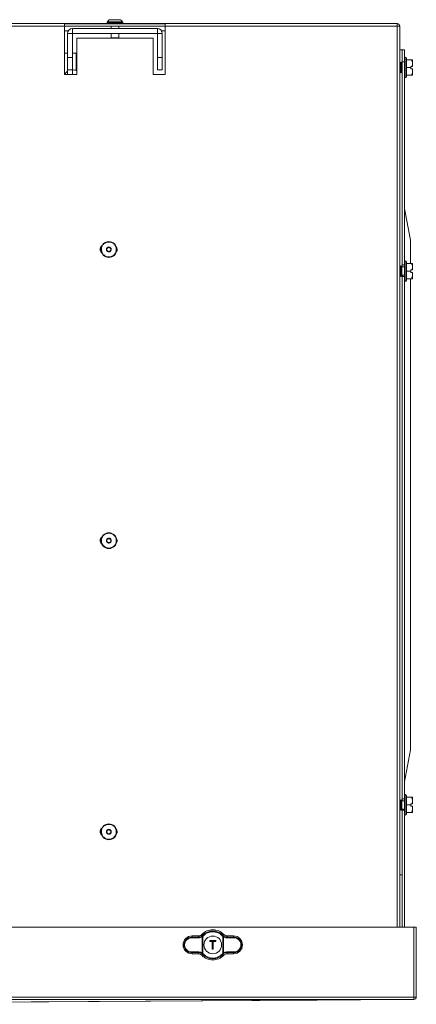
# Model space of a CAD drawing. Extents: x 86 to 2653, y 18689 to 20818.
# Drawn here: x 1517 to 1680, y 19540 to 19946 of the extents above; entities that cross this region are included whole.
import ezdxf

# ---------------------------------------------------------------- set-up
doc = ezdxf.new("R2010")
doc.units = 0
doc.header["$MEASUREMENT"] = 0
doc.layers.get('0').update_dxf_attribs({"linetype": 'CONTINUOUS'})

msp = doc.modelspace()

# ---------------------------------------------------------------- linework, layer by layer
at = {"color": 7, "linetype": 'Continuous', "lineweight": 15}
for p, q in [((1008.394399, 19944.150797), (1672.194399, 19944.150797)), ((1535.134399, 19944.128725), (1535.134399, 19943.140797)), ((1576.634399, 19944.128725), (1535.134399, 19944.128725)), ((1552.839027, 19944.955425), (1552.634399, 19944.750797)), ((1552.634399, 19944.750797), (1552.634399, 19944.350797)), ((1558.406713, 19944.750797), (1552.634399, 19944.750797)), ((1552.634399, 19944.350797), (1552.834399, 19944.150797)), ((1552.634399, 19944.350797), (1559.134399, 19944.350797)), ((1559.134399, 19944.750797), (1558.406713, 19944.750797)), ((1559.134399, 19944.750797), (1558.929771, 19944.955425)), ((1558.934399, 19944.150797), (1559.134399, 19944.350797)), ((1559.134399, 19944.350797), (1559.134399, 19944.750797)), ((1576.634399, 19943.140797), (1576.634399, 19944.128725)), ((1672.194399, 19944.150797), (1672.194399, 19943.140797)), ((1535.134399, 19943.140797), (1147.634399, 19943.140797)), ((1576.634399, 19943.150579), (1535.134399, 19943.150579)), ((1535.134399, 19943.140797), (1535.134399, 19923.150797)), ((1536.660839, 19941.150797), (1535.134399, 19941.150797)), ((1538.384399, 19940.130797), (1536.384399, 19940.130797)), ((1536.384399, 19930.150797), (1536.384399, 19940.130797)), ((1538.384399, 19930.150797), (1538.384399, 19940.130797)), ((1538.404399, 19940.150797), (1538.404399, 19942.150797)), ((1573.364399, 19942.150797), (1538.404399, 19942.150797)), ((1573.364399, 19940.150797), (1538.404399, 19940.150797)), ((1554.284399, 19943.150579), (1554.284399, 19942.150797)), ((1554.284399, 19940.150797), (1554.284399, 19938.350797)), ((1557.484399, 19942.150797), (1557.484399, 19943.150579)), ((1557.484399, 19938.350797), (1557.484399, 19940.150797)), ((1573.364399, 19940.150797), (1573.364399, 19942.150797)), ((1573.384399, 19940.130797), (1575.384399, 19940.130797)), ((1573.384399, 19930.150797), (1573.384399, 19940.130797)), ((1576.634399, 19941.150797), (1575.107958, 19941.150797)), ((1575.384399, 19930.150797), (1575.384399, 19940.130797)), ((1672.194399, 19943.140797), (1576.634399, 19943.140797)), ((1576.634399, 19923.150797), (1576.634399, 19943.140797)), ((1672.194399, 19943.140797), (1673.204399, 19943.140797)), ((1673.204399, 19943.140797), (1673.204399, 19571.800797)), ((1540.134399, 19923.150797), (1540.134399, 19938.150797)), ((1540.134399, 19938.150797), (1571.634399, 19938.150797)), ((1554.284399, 19938.350797), (1554.484399, 19938.150797)), ((1554.284399, 19938.350797), (1557.126154, 19938.350797)), ((1557.126154, 19938.350797), (1557.484399, 19938.350797)), ((1557.284399, 19938.150797), (1557.484399, 19938.350797)), ((1571.634399, 19938.150797), (1571.634399, 19923.150797)), ((1673.204399, 19933.360797), (1674.184399, 19933.360797)), ((1674.204399, 19933.360797), (1674.184399, 19933.360797)), ((1674.204399, 19933.360797), (1675.204399, 19933.360797)), ((1674.204399, 19928.360797), (1674.204399, 19933.360797)), ((1675.204399, 19933.360797), (1675.204399, 19928.360797)), ((1536.384399, 19931.928579), (1535.134399, 19931.928579)), ((1536.384399, 19930.150797), (1538.384399, 19930.150797)), ((1536.384399, 19925.150797), (1536.384399, 19930.150797)), ((1539.924399, 19931.928579), (1538.384399, 19931.928579)), ((1538.384399, 19930.150797), (1538.384399, 19925.150797)), ((1540.134399, 19931.923334), (1539.924399, 19931.928579)), ((1539.924399, 19924.785069), (1539.924399, 19931.928579)), ((1539.924399, 19924.785069), (1539.924399, 19931.928579)), ((1573.384399, 19930.150797), (1575.384399, 19930.150797)), ((1573.384399, 19925.150797), (1573.384399, 19930.150797)), ((1575.384399, 19930.150797), (1575.384399, 19925.150797)), ((1673.644399, 19928.225797), (1673.204399, 19927.785797)), ((1674.084399, 19927.785797), (1673.644399, 19928.225797)), ((1673.644399, 19926.060797), (1673.644399, 19928.225797)), ((1675.204399, 19928.360797), (1674.204399, 19928.360797)), ((1674.204399, 19844.740797), (1674.204399, 19928.360797)), ((1675.454399, 19930.310797), (1675.204399, 19930.310797)), ((1675.204399, 19844.740797), (1675.204399, 19928.360797)), ((1675.954399, 19929.810797), (1675.954399, 19926.060797)), ((1678.004399, 19929.210797), (1675.954399, 19929.210797)), ((1678.504399, 19929.198104), (1678.491706, 19929.210797)), ((1678.504399, 19926.560797), (1678.504399, 19929.198104)), ((1536.384399, 19924.630797), (1535.134399, 19923.380797)), ((1538.384399, 19925.150797), (1536.384399, 19925.150797)), ((1536.384399, 19923.150797), (1536.384399, 19925.150797)), ((1538.384399, 19923.150797), (1538.384399, 19925.150797)), ((1575.384399, 19925.150797), (1573.384399, 19925.150797)), ((1673.204399, 19924.335797), (1673.644399, 19923.895797)), ((1673.644399, 19923.895797), (1673.644399, 19926.060797)), ((1673.644399, 19923.895797), (1674.084399, 19924.335797)), ((1674.204399, 19927.785797), (1674.084399, 19927.785797)), ((1674.084399, 19926.060797), (1674.084399, 19927.785797)), ((1674.084399, 19924.335797), (1674.084399, 19926.060797)), ((1674.084399, 19924.335797), (1674.204399, 19924.335797)), ((1675.954399, 19926.060797), (1675.954399, 19922.310797)), ((1677.704399, 19926.060797), (1675.954399, 19926.060797)), ((1677.704399, 19926.560797), (1678.255951, 19926.560797)), ((1677.704399, 19926.560797), (1677.704399, 19926.060797)), ((1677.704399, 19926.060797), (1677.704399, 19925.560797)), ((1678.255951, 19925.560797), (1677.704399, 19925.560797)), ((1678.255951, 19925.560797), (1678.504399, 19925.560797)), ((1678.504399, 19925.560797), (1678.504399, 19922.923491)), ((1535.134399, 19923.150797), (1540.134399, 19923.150797)), ((1571.634399, 19923.150797), (1576.634399, 19923.150797)), ((1675.204399, 19921.810797), (1675.454399, 19921.810797)), ((1678.004399, 19922.910797), (1675.954399, 19922.910797)), ((1677.61932, 19854.870937), (1675.204399, 19867.99551)), ((1673.644399, 19844.325797), (1673.204399, 19843.885797)), ((1674.084399, 19843.885797), (1673.644399, 19844.325797)), ((1673.644399, 19842.160797), (1673.644399, 19844.325797)), ((1675.104399, 19843.885797), (1674.084399, 19843.885797)), ((1674.084399, 19842.160797), (1674.084399, 19843.885797)), ((1675.204399, 19844.740797), (1674.204399, 19844.740797)), ((1674.204399, 19843.885797), (1674.204399, 19844.740797)), ((1675.454399, 19846.410797), (1675.204399, 19846.410797)), ((1675.204399, 19844.740797), (1675.204399, 19839.980797)), ((1675.954399, 19845.910797), (1675.954399, 19842.160797)), ((1678.004399, 19845.310797), (1675.954399, 19845.310797)), ((1678.504399, 19845.298104), (1678.491706, 19845.310797)), ((1678.504399, 19842.660797), (1678.504399, 19845.298104)), ((1673.204399, 19840.435797), (1673.644399, 19839.995797)), ((1673.644399, 19839.995797), (1673.644399, 19842.160797)), ((1673.644399, 19839.995797), (1674.084399, 19840.435797)), ((1674.084399, 19840.435797), (1674.084399, 19842.160797)), ((1674.084399, 19840.435797), (1675.104399, 19840.435797)), ((1674.204399, 19839.980797), (1674.204399, 19840.435797)), ((1675.204399, 19839.980797), (1674.204399, 19839.980797)), ((1674.204399, 19624.740797), (1674.204399, 19839.980797)), ((1675.204399, 19624.740797), (1675.204399, 19839.980797)), ((1675.954399, 19842.160797), (1675.954399, 19838.410797)), ((1677.704399, 19842.160797), (1675.954399, 19842.160797)), ((1678.004399, 19839.010797), (1675.954399, 19839.010797)), ((1677.704399, 19842.660797), (1678.255951, 19842.660797)), ((1677.704399, 19842.660797), (1677.704399, 19842.160797)), ((1677.704399, 19842.160797), (1677.704399, 19841.660797)), ((1678.255951, 19841.660797), (1677.704399, 19841.660797)), ((1678.255951, 19841.660797), (1678.504399, 19841.660797)), ((1678.504399, 19841.660797), (1678.504399, 19839.023491)), ((1675.204399, 19837.910797), (1675.454399, 19837.910797)), ((1675.204399, 19631.726085), (1677.61932, 19644.850658)), ((1673.644399, 19624.325797), (1673.204399, 19623.885797)), ((1674.084399, 19623.885797), (1673.644399, 19624.325797)), ((1673.644399, 19622.160797), (1673.644399, 19624.325797)), ((1675.104399, 19623.885797), (1674.084399, 19623.885797)), ((1674.084399, 19622.160797), (1674.084399, 19623.885797)), ((1675.204399, 19624.740797), (1674.204399, 19624.740797)), ((1674.204399, 19623.885797), (1674.204399, 19624.740797)), ((1675.454399, 19626.410797), (1675.204399, 19626.410797)), ((1675.204399, 19624.740797), (1675.204399, 19619.980797)), ((1675.954399, 19625.910797), (1675.954399, 19622.160797)), ((1678.004399, 19625.310797), (1675.954399, 19625.310797)), ((1678.504399, 19625.298104), (1678.491706, 19625.310797)), ((1678.504399, 19622.660797), (1678.504399, 19625.298104)), ((1673.204399, 19620.435797), (1673.644399, 19619.995797)), ((1673.644399, 19619.995797), (1673.644399, 19622.160797)), ((1673.644399, 19619.995797), (1674.084399, 19620.435797)), ((1674.084399, 19620.435797), (1674.084399, 19622.160797)), ((1674.084399, 19620.435797), (1675.104399, 19620.435797)), ((1674.204399, 19619.980797), (1674.204399, 19620.435797)), ((1675.204399, 19619.980797), (1674.204399, 19619.980797)), ((1674.204399, 19571.800797), (1674.204399, 19619.980797)), ((1675.204399, 19571.800797), (1675.204399, 19619.980797)), ((1675.954399, 19622.160797), (1675.954399, 19618.410797)), ((1677.704399, 19622.160797), (1675.954399, 19622.160797)), ((1677.704399, 19622.660797), (1678.255951, 19622.660797)), ((1677.704399, 19622.660797), (1677.704399, 19622.160797)), ((1677.704399, 19622.160797), (1677.704399, 19621.660797)), ((1678.255951, 19621.660797), (1677.704399, 19621.660797)), ((1678.255951, 19621.660797), (1678.504399, 19621.660797)), ((1678.504399, 19621.660797), (1678.504399, 19619.023491)), ((1675.204399, 19617.910797), (1675.454399, 19617.910797)), ((1678.004399, 19619.010797), (1675.954399, 19619.010797)), ((1673.204399, 19593.360797), (1674.184399, 19593.360797)), ((1674.184399, 19593.360797), (1674.204399, 19593.360797)), ((1678.994399, 19571.800797), (1001.394399, 19571.800797)), ((1678.994399, 19543.010797), (1678.994399, 19571.800797)), ((1679.004399, 19571.800797), (1679.004399, 19543.010797)), ((1680.004399, 19571.800797), (1679.004399, 19571.800797)), ((1680.004399, 19571.800797), (1680.004399, 19543.010797)), ((1590.378547, 19567.387442), (1587.567737, 19567.426377)), ((1590.242398, 19568.174875), (1587.644399, 19568.174875)), ((1587.644399, 19568.174875), (1587.644399, 19567.725966)), ((1587.644399, 19567.725966), (1590.455208, 19567.687031)), ((1591.83072, 19561.124219), (1591.83072, 19567.877376)), ((1591.874759, 19568.248444), (1591.948547, 19568.326084)), ((1591.874759, 19568.248444), (1592.086259, 19568.036288)), ((1592.171125, 19568.125553), (1592.086259, 19568.036288)), ((1592.086259, 19568.036288), (1592.086259, 19560.965307)), ((1600.302539, 19568.036288), (1600.217673, 19568.125553)), ((1600.302539, 19568.036288), (1600.514039, 19568.248444)), ((1600.302539, 19560.965307), (1600.302539, 19568.036288)), ((1600.558078, 19567.877376), (1600.302539, 19568.036288)), ((1600.440251, 19568.326084), (1600.514039, 19568.248444)), ((1600.669642, 19568.110389), (1600.514039, 19568.248444)), ((1600.558078, 19567.877376), (1600.558078, 19561.124219)), ((1601.93359, 19567.687031), (1604.744399, 19567.725966)), ((1604.821061, 19567.426377), (1602.010251, 19567.387442)), ((1604.744399, 19568.174875), (1602.1464, 19568.174875)), ((1604.744399, 19568.174875), (1604.744399, 19567.725966)), ((1594.944399, 19565.850797), (1594.944399, 19566.250797)), ((1595.044399, 19566.150797), (1594.944399, 19566.250797)), ((1594.944399, 19566.250797), (1597.444399, 19566.250797)), ((1594.944399, 19565.850797), (1595.044399, 19565.950797)), ((1595.994399, 19565.850797), (1594.944399, 19565.850797)), ((1595.044399, 19566.150797), (1595.044399, 19565.950797)), ((1597.344399, 19566.150797), (1595.044399, 19566.150797)), ((1595.044399, 19565.950797), (1596.094399, 19565.950797)), ((1595.994399, 19565.850797), (1596.094399, 19565.950797)), ((1595.994399, 19562.750797), (1595.994399, 19565.850797)), ((1595.994399, 19562.750797), (1596.094399, 19562.850797)), ((1596.394399, 19562.750797), (1595.994399, 19562.750797)), ((1596.094399, 19565.950797), (1596.094399, 19562.850797)), ((1596.094399, 19562.850797), (1596.294399, 19562.850797)), ((1596.294399, 19562.850797), (1596.294399, 19565.950797)), ((1596.294399, 19565.950797), (1596.394399, 19565.850797)), ((1596.294399, 19565.950797), (1597.344399, 19565.950797)), ((1596.394399, 19562.750797), (1596.294399, 19562.850797)), ((1596.394399, 19565.850797), (1596.394399, 19562.750797)), ((1597.444399, 19565.850797), (1596.394399, 19565.850797)), ((1597.344399, 19566.150797), (1597.444399, 19566.250797)), ((1597.344399, 19565.950797), (1597.344399, 19566.150797)), ((1597.344399, 19565.950797), (1597.444399, 19565.850797)), ((1597.444399, 19566.250797), (1597.444399, 19565.850797)), ((1587.567737, 19561.575217), (1590.378547, 19561.614153)), ((1590.455208, 19561.314564), (1587.644399, 19561.275629)), ((1587.644399, 19560.82672), (1587.644399, 19561.275629)), ((1590.242398, 19560.82672), (1587.644399, 19560.82672)), ((1591.719155, 19560.891206), (1591.874759, 19560.753151)), ((1592.086259, 19560.965307), (1591.83072, 19561.124219)), ((1592.086259, 19560.965307), (1591.874759, 19560.753151)), ((1591.948547, 19560.675511), (1591.874759, 19560.753151)), ((1592.086259, 19560.965307), (1592.171125, 19560.876042)), ((1600.217673, 19560.876042), (1600.302539, 19560.965307)), ((1600.514039, 19560.753151), (1600.302539, 19560.965307)), ((1600.514039, 19560.753151), (1600.440251, 19560.675511)), ((1604.744399, 19561.275629), (1601.93359, 19561.314564)), ((1602.010251, 19561.614153), (1604.821061, 19561.575217)), ((1604.744399, 19560.82672), (1602.1464, 19560.82672)), ((1604.744399, 19560.82672), (1604.744399, 19561.275629)), ((1678.994399, 19543.010797), (1001.394399, 19543.010797)), ((1678.994399, 19543.010797), (1678.994399, 19542.000797)), ((1679.004399, 19543.010797), (1680.004399, 19543.010797)), ((1001.394399, 19542.000797), (1678.994399, 19542.000797)), ((1370.835575, 19540.006226), (1675.007677, 19542.000797))]:
    msp.add_line(p, q, dxfattribs=at)
at = {"color": 8, "linetype": 'Continuous', "lineweight": 15}
for p, q in [((1672.194399, 19571.800797), (1672.194399, 19943.140797)), ((1674.184399, 19933.360797), (1674.184399, 19927.785797)), ((1675.454399, 19926.060797), (1675.454399, 19930.310797)), ((1674.184399, 19924.335797), (1674.184399, 19843.885797)), ((1675.454399, 19921.810797), (1675.454399, 19926.060797)), ((1675.104399, 19840.435797), (1675.104399, 19843.885797)), ((1675.454399, 19842.160797), (1675.454399, 19846.410797)), ((1674.184399, 19840.435797), (1674.184399, 19623.885797)), ((1675.454399, 19837.910797), (1675.454399, 19842.160797)), ((1675.104399, 19620.435797), (1675.104399, 19623.885797)), ((1675.454399, 19622.160797), (1675.454399, 19626.410797)), ((1674.184399, 19620.435797), (1674.184399, 19593.360797)), ((1675.454399, 19617.910797), (1675.454399, 19622.160797))]:
    msp.add_line(p, q, dxfattribs=at)
at = {"color": 7, "linetype": 'Continuous', "lineweight": 15, "flags": 128}
msp.add_lwpolyline([(1368.478168, 19540.005945), (1521.347962, 19541.0008), (1639.13524, 19541.767344), (1675.007653, 19542.000797)], dxfattribs=at)
at = {"color": 7, "linetype": 'Continuous', "lineweight": 15}
for centre, radius in [((1553.394399, 19851.090797), 3.25), ((1553.394399, 19851.090797), 0.8), ((1553.394399, 19731.090797), 3.25), ((1553.394399, 19731.090797), 0.8), ((1553.394399, 19611.090797), 3.25), ((1553.394399, 19611.090797), 0.8), ((1596.194399, 19564.500797), 3.65)]:
    msp.add_circle(centre, radius, dxfattribs=at)
for centre, radius, start, end in [((1672.194399, 19943.140797), 1.01, 0, 90), ((1538.404399, 19940.130797), 2.02, 90, 180), ((1538.404399, 19940.130797), 0.02, 90, 180), ((1573.364399, 19940.130797), 2.02, 0, 90), ((1573.364399, 19940.130797), 0.02, 0, 90), ((1672.194399, 19943.140797), 0.01, 0, 90), ((1675.454399, 19929.810797), 0.5, 0, 90), ((1538.384399, 19920.630797), 4.5, 67.11461952, 90), ((1675.454399, 19922.310797), 0.5, 270, 0), ((1551.554399, 19851.150797), 1.75, 127.77394366, 228.49069824), ((1555.054399, 19851.150797), 1.75, 326.70090585, 37.43915564), ((1675.104399, 19843.985797), 0.1, 270, 0), ((1675.454399, 19845.910797), 0.5, 0, 90), ((1675.104399, 19840.335797), 0.1, 0, 90), ((1675.454399, 19838.410797), 0.5, 270, 0), ((1551.554399, 19731.150797), 1.75, 127.77396742, 228.49067491), ((1555.054399, 19731.150797), 1.75, 326.7009176, 37.43914376), ((1675.104399, 19623.985797), 0.1, 270, 0), ((1675.454399, 19625.910797), 0.5, 0, 90), ((1675.104399, 19620.335797), 0.1, 0, 90), ((1675.454399, 19618.410797), 0.5, 270, 0), ((1551.554399, 19611.150797), 1.75, 127.77396752, 228.49067482), ((1555.054399, 19611.150797), 1.75, 326.70091844, 37.43914296), ((1587.644399, 19564.500797), 3.674078, 90, 270), ((1587.956389, 19567.486529), 0.393279, 142.49543208, 188.79778555), ((1590.767198, 19567.447593), 0.393279, 142.49543208, 188.79778555), ((1596.194399, 19564.500797), 6.224078, 43.61676944, 136.38323056), ((1592.102784, 19568.150852), 0.385757, 186.02097298, 225.14833312), ((1596.194399, 19564.500797), 5.714899, 42.01716957, 137.98283043), ((1596.194399, 19564.500797), 5.415311, 42.01716957, 137.98283043), ((1600.286014, 19568.150852), 0.385757, 314.85166687, 353.97902702), ((1601.6216, 19567.447593), 0.393279, 351.20221445, 37.50456792), ((1604.744399, 19564.500797), 3.674078, 270, 90), ((1604.432409, 19567.486529), 0.393279, 351.20221445, 37.50456792), ((1587.956389, 19561.515066), 0.393279, 171.20221445, 217.50456792), ((1590.767198, 19561.554002), 0.393279, 171.20221445, 217.50456792), ((1596.194399, 19564.500797), 6.224078, 223.61676944, 316.38323056), ((1592.102784, 19560.850743), 0.385757, 134.85166689, 173.97902702), ((1596.194399, 19564.500797), 5.714899, 222.01716957, 317.98283043), ((1596.194399, 19564.500797), 5.415311, 222.01716957, 317.98283043), ((1600.286014, 19560.850743), 0.385757, 6.02097298, 45.14833312), ((1601.6216, 19561.554002), 0.393279, 322.49543208, 8.79778555), ((1604.432409, 19561.515066), 0.393279, 322.49543208, 8.79778555), ((1678.994399, 19543.010797), 0.01, 270, 0), ((1678.994399, 19543.010797), 1.01, 270, 0)]:
    msp.add_arc(centre, radius, start, end, dxfattribs=at)
for centre, start_param, end_param in [((1587.527204, 19564.500797), 1.5569437584, 4.7262415487), ((1604.861594, 19564.500797), 4.698536412, 7.8678342023)]:
    msp.add_ellipse(centre, major_axis=(2.926141, 0), ratio=0.9999040547, start_param=start_param, end_param=end_param, dxfattribs=at)
for points, knots in [([(1552.879132, 19944.950797), (1552.865965, 19944.950797), (1552.801673, 19944.950797), (1553.154889, 19944.950797), (1553.904456, 19944.950797), (1554.993444, 19944.950797), (1556.20146, 19944.950797), (1557.389661, 19944.950797), (1557.964216, 19944.950797), (1558.251494, 19944.950797)], [0, 0, 0, 0, 0.04115600725, 0.20096333938, 0.3607706715, 0.52057800363, 0.68038533575, 0.84019266788, 1, 1, 1, 1]), ([(1557.53005, 19945.694748), (1557.527601, 19945.702621), (1557.520726, 19945.724718), (1557.42097, 19945.733034), (1557.200131, 19945.742213), (1556.804243, 19945.746599), (1556.228369, 19945.744976), (1555.677968, 19945.749597), (1555.192096, 19945.744784), (1554.785909, 19945.741703), (1554.244947, 19945.729633), (1554.007462, 19945.792526), (1553.629125, 19945.729865), (1553.472204, 19945.665357), (1553.295245, 19945.53898), (1553.066557, 19945.32326), (1552.971527, 19945.088625), (1552.91338, 19944.945057)], [0, 0, 0, 0, 0.02116747934, 0.05940688596, 0.10404953332, 0.19861356423, 0.2952512839, 0.38425594072, 0.45751511205, 0.53011930364, 0.60799436475, 0.78704523424, 0.81435695915, 0.84505948839, 0.8816428213, 0.92758029303, 1, 1, 1, 1]), ([(1553.552481, 19945.711236), (1553.48571, 19945.675137), (1553.339769, 19945.596237), (1553.196192, 19945.467054), (1553.134299, 19945.372782), (1553.12191, 19945.353912)], [0, 0, 0, 0, 0.4028305592, 0.8804704927, 1, 1, 1, 1]), ([(1558.900075, 19944.957941), (1558.873783, 19945.017097), (1558.781303, 19945.225172), (1558.555865, 19945.466715), (1558.246183, 19945.704004), (1557.943057, 19945.766955), (1557.547165, 19945.74411), (1557.17036, 19945.743901), (1556.913674, 19945.743759)], [0, 0, 0, 0, 0.06623091401, 0.23296342191, 0.34645822674, 0.5165874033, 0.67069066347, 1, 1, 1, 1]), ([(1558.880446, 19945.011248), (1558.796609, 19945.149009), (1558.665748, 19945.36404), (1558.430397, 19945.597577), (1558.283134, 19945.675602), (1558.215744, 19945.711308)], [0, 0, 0, 0, 0.4916088151, 0.7673498002, 1, 1, 1, 1]), ([(1558.251494, 19944.950797), (1558.479343, 19944.950797), (1558.876364, 19944.950797), (1558.885691, 19944.950797), (1558.889666, 19944.950797)], [0, 0, 0, 0, 0.5738996727, 1, 1, 1, 1]), ([(1678.004399, 19929.210797), (1678.220394, 19928.759918), (1678.589975, 19927.988435), (1678.451212, 19927.052633), (1678.289666, 19926.645721), (1678.255951, 19926.560797)], [0, 0, 0, 0, 0.5267026131, 0.9012213182, 1, 1, 1, 1]), ([(1678.480852, 19929.210797), (1678.484434, 19929.210797), (1678.565699, 19929.210797), (1678.326882, 19929.210797), (1678.075216, 19929.210797), (1678.004399, 19929.210797)], [0, 0, 0, 0, 0.0320709257, 0.7276284653, 1, 1, 1, 1]), ([(1678.255951, 19925.560797), (1678.354266, 19925.271149), (1678.564423, 19924.652), (1678.424767, 19923.716859), (1678.133508, 19923.158366), (1678.004399, 19922.910797)], [0, 0, 0, 0, 0.3285829367, 0.70237373, 1, 1, 1, 1]), ([(1678.504399, 19926.560797), (1678.463006, 19926.560797), (1678.380219, 19926.560797), (1678.297374, 19926.560797), (1678.255951, 19926.560797)], [0, 0, 0, 0, 0.4999886538, 1, 1, 1, 1]), ([(1678.004399, 19922.910797), (1678.079496, 19922.910797), (1678.346371, 19922.910797), (1678.430585, 19922.910797), (1678.491102, 19922.910797)], [0, 0, 0, 0, 0.28139617038, 1, 1, 1, 1]), ([(1677.604399, 19854.952032), (1677.604399, 19854.952226), (1677.604399, 19854.952988), (1677.604399, 19854.942608), (1677.604399, 19854.96295), (1677.604399, 19854.904537), (1677.604399, 19854.106713), (1677.604399, 19852.665649), (1677.604399, 19851.089137), (1677.604399, 19849.136589), (1677.604399, 19847.300855), (1677.604399, 19845.883105), (1677.604399, 19845.310797)], [0, 0, 0, 0, 0.0796922391, 0.3134848288, 0.3951881705, 0.4771009517, 0.5837191143, 0.6651328399, 0.772028467, 0.8213559485, 0.9278862723, 1, 1, 1, 1]), ([(1678.004399, 19845.310797), (1678.220394, 19844.859918), (1678.589975, 19844.088435), (1678.451212, 19843.152633), (1678.289666, 19842.745721), (1678.255951, 19842.660797)], [0, 0, 0, 0, 0.5267026131, 0.9012213182, 1, 1, 1, 1]), ([(1678.480852, 19845.310797), (1678.484434, 19845.310797), (1678.565699, 19845.310797), (1678.326882, 19845.310797), (1678.075216, 19845.310797), (1678.004399, 19845.310797)], [0, 0, 0, 0, 0.0320709257, 0.7276284653, 1, 1, 1, 1]), ([(1677.604399, 19839.010797), (1677.604399, 19837.846811), (1677.604399, 19832.845404), (1677.604399, 19820.169154), (1677.604399, 19791.616455), (1677.604399, 19757.988817), (1677.604399, 19723.123042), (1677.604399, 19700.842604), (1677.604399, 19683.015836), (1677.604399, 19669.652377), (1677.604399, 19659.55261), (1677.604399, 19653.048756), (1677.604399, 19650.046946), (1677.604399, 19648.036766), (1677.604399, 19646.43411), (1677.604399, 19645.477636), (1677.604399, 19644.86211), (1677.604399, 19644.830221), (1677.604399, 19644.812885)], [0, 0, 0, 0, 0.0175895209, 0.0755785387, 0.1915565742, 0.4490620182, 0.5837430637, 0.7184241091, 0.7857646319, 0.8531051546, 0.9204456773, 0.938159403, 0.9516804545, 0.9653095787, 0.9716478506, 0.9844615704, 0.9915526203, 1, 1, 1, 1]), ([(1678.255951, 19841.660797), (1678.354266, 19841.371149), (1678.564423, 19840.752), (1678.424767, 19839.816859), (1678.133508, 19839.258366), (1678.004399, 19839.010797)], [0, 0, 0, 0, 0.3285829367, 0.70237373, 1, 1, 1, 1]), ([(1678.004399, 19839.010797), (1678.079496, 19839.010797), (1678.346371, 19839.010797), (1678.430585, 19839.010797), (1678.491102, 19839.010797)], [0, 0, 0, 0, 0.28139617038, 1, 1, 1, 1]), ([(1678.504399, 19842.660797), (1678.463006, 19842.660797), (1678.380219, 19842.660797), (1678.297374, 19842.660797), (1678.255951, 19842.660797)], [0, 0, 0, 0, 0.4999886538, 1, 1, 1, 1]), ([(1678.004399, 19625.310797), (1678.220394, 19624.859918), (1678.589975, 19624.088435), (1678.451212, 19623.152633), (1678.289666, 19622.745721), (1678.255951, 19622.660797)], [0, 0, 0, 0, 0.5267026131, 0.9012213182, 1, 1, 1, 1]), ([(1678.480852, 19625.310797), (1678.484434, 19625.310797), (1678.565699, 19625.310797), (1678.326882, 19625.310797), (1678.075216, 19625.310797), (1678.004399, 19625.310797)], [0, 0, 0, 0, 0.0320709257, 0.7276284653, 1, 1, 1, 1]), ([(1678.255951, 19621.660797), (1678.354266, 19621.371149), (1678.564423, 19620.752), (1678.424767, 19619.816859), (1678.133508, 19619.258366), (1678.004399, 19619.010797)], [0, 0, 0, 0, 0.3285829367, 0.70237373, 1, 1, 1, 1]), ([(1678.504399, 19622.660797), (1678.463006, 19622.660797), (1678.380219, 19622.660797), (1678.297374, 19622.660797), (1678.255951, 19622.660797)], [0, 0, 0, 0, 0.4999886538, 1, 1, 1, 1]), ([(1678.004399, 19619.010797), (1678.079496, 19619.010797), (1678.346371, 19619.010797), (1678.430585, 19619.010797), (1678.491102, 19619.010797)], [0, 0, 0, 0, 0.28139617038, 1, 1, 1, 1]), ([(1587.644399, 19561.275629), (1587.448902, 19561.283852), (1586.883667, 19561.307628), (1585.983795, 19561.639482), (1585.110257, 19562.353315), (1584.535858, 19563.317495), (1584.319599, 19564.397668), (1584.466244, 19565.47083), (1584.9477, 19566.432844), (1585.715669, 19567.185213), (1586.655371, 19567.653641), (1587.32868, 19567.702879), (1587.644399, 19567.725966)], [0, 0, 0, 0, 0.0583937796, 0.1688326676, 0.2788718766, 0.3863484063, 0.4908554376, 0.5933592024, 0.6956303337, 0.7994528431, 0.9059623455, 1, 1, 1, 1]), ([(1590.242398, 19568.174875), (1590.466575, 19568.197139), (1590.914931, 19568.241668), (1591.398374, 19568.514966), (1591.623811, 19568.732175), (1591.688353, 19568.794362)], [0, 0, 0, 0, 0.4164646148, 0.8329340586, 1, 1, 1, 1]), ([(1590.455208, 19567.687031), (1590.422107, 19567.76186), (1590.350176, 19567.924474), (1590.280182, 19568.08709), (1590.242398, 19568.174875)], [0, 0, 0, 0, 0.4601683537, 1, 1, 1, 1]), ([(1591.83072, 19567.877376), (1591.614336, 19567.735875), (1591.170796, 19567.445829), (1590.646871, 19567.407217), (1590.378547, 19567.387442)], [0, 0, 0, 0, 0.4878570802, 1, 1, 1, 1]), ([(1590.455208, 19567.687031), (1590.688592, 19567.703576), (1591.14352, 19567.735827), (1591.530636, 19567.987721), (1591.719155, 19568.110389)], [0, 0, 0, 0, 0.5130141916, 1, 1, 1, 1]), ([(1591.688353, 19568.794362), (1591.732497, 19568.713294), (1591.817846, 19568.556554), (1591.905992, 19568.401124), (1591.948547, 19568.326084)], [0, 0, 0, 0, 0.51721528682, 1, 1, 1, 1]), ([(1591.874759, 19568.248444), (1591.860182, 19568.234152), (1591.810224, 19568.185171), (1591.756912, 19568.141393), (1591.719155, 19568.110389)], [0, 0, 0, 0, 0.29177300575, 1, 1, 1, 1]), ([(1592.086259, 19568.036288), (1592.06224, 19568.019815), (1591.978789, 19567.962583), (1591.892309, 19567.912817), (1591.83072, 19567.877376)], [0, 0, 0, 0, 0.2878206017, 1, 1, 1, 1]), ([(1600.440251, 19568.326084), (1600.482806, 19568.401124), (1600.570952, 19568.556554), (1600.656301, 19568.713294), (1600.700444, 19568.794362)], [0, 0, 0, 0, 0.4827847132, 1, 1, 1, 1]), ([(1602.010251, 19567.387442), (1601.741927, 19567.407217), (1601.218001, 19567.445829), (1600.774462, 19567.735875), (1600.558078, 19567.877376)], [0, 0, 0, 0, 0.5121429198, 1, 1, 1, 1]), ([(1600.669642, 19568.110389), (1600.858162, 19567.987721), (1601.245278, 19567.735827), (1601.700205, 19567.703576), (1601.93359, 19567.687031)], [0, 0, 0, 0, 0.4869858084, 1, 1, 1, 1]), ([(1600.700444, 19568.794362), (1600.871207, 19568.647423), (1601.212735, 19568.353544), (1601.744089, 19568.192075), (1602.056855, 19568.178704), (1602.1464, 19568.174875)], [0, 0, 0, 0, 0.4164646114, 0.8329340518, 1, 1, 1, 1]), ([(1602.1464, 19568.174875), (1602.108615, 19568.08709), (1602.038622, 19567.924474), (1601.96669, 19567.76186), (1601.93359, 19567.687031)], [0, 0, 0, 0, 0.5398316463, 1, 1, 1, 1]), ([(1604.744399, 19567.725966), (1604.939896, 19567.717743), (1605.505131, 19567.693967), (1606.405003, 19567.362113), (1607.278541, 19566.64828), (1607.852939, 19565.6841), (1608.069199, 19564.603927), (1607.922554, 19563.530765), (1607.441098, 19562.568751), (1606.673128, 19561.816382), (1605.733427, 19561.347954), (1605.060117, 19561.298716), (1604.744399, 19561.275629)], [0, 0, 0, 0, 0.0583937796, 0.1688326676, 0.2788718766, 0.3863484063, 0.4908554376, 0.5933592024, 0.6956303337, 0.7994528431, 0.9059623455, 1, 1, 1, 1]), ([(1590.242398, 19560.82672), (1590.280182, 19560.914505), (1590.350176, 19561.077121), (1590.422107, 19561.239735), (1590.455208, 19561.314564)], [0, 0, 0, 0, 0.5398316463, 1, 1, 1, 1]), ([(1591.688353, 19560.207233), (1591.517591, 19560.354172), (1591.176063, 19560.648051), (1590.644709, 19560.80952), (1590.331943, 19560.822891), (1590.242398, 19560.82672)], [0, 0, 0, 0, 0.41646461142, 0.83293405179, 1, 1, 1, 1]), ([(1590.378547, 19561.614153), (1590.690088, 19561.586635), (1591.214995, 19561.540269), (1591.652772, 19561.24446), (1591.83072, 19561.124219)], [0, 0, 0, 0, 0.5935181653, 1, 1, 1, 1]), ([(1591.719155, 19560.891206), (1591.564484, 19560.993142), (1591.212648, 19561.225019), (1590.757035, 19561.314171), (1590.490393, 19561.314518), (1590.455208, 19561.314564)], [0, 0, 0, 0, 0.4051032891, 0.9215004724, 1, 1, 1, 1]), ([(1591.948547, 19560.675511), (1591.905992, 19560.600471), (1591.817846, 19560.445041), (1591.732497, 19560.288301), (1591.688353, 19560.207233)], [0, 0, 0, 0, 0.4827847132, 1, 1, 1, 1]), ([(1600.558078, 19561.124219), (1600.496489, 19561.088778), (1600.410009, 19561.039012), (1600.326558, 19560.98178), (1600.302539, 19560.965307)], [0, 0, 0, 0, 0.7121793983, 1, 1, 1, 1]), ([(1600.700444, 19560.207233), (1600.656301, 19560.288301), (1600.570952, 19560.445041), (1600.482806, 19560.600471), (1600.440251, 19560.675511)], [0, 0, 0, 0, 0.5172152868, 1, 1, 1, 1]), ([(1600.514039, 19560.753151), (1600.528616, 19560.767443), (1600.578574, 19560.816424), (1600.631885, 19560.860202), (1600.669642, 19560.891206)], [0, 0, 0, 0, 0.2917730057, 1, 1, 1, 1]), ([(1600.558078, 19561.124219), (1600.736026, 19561.24446), (1601.173803, 19561.540269), (1601.698709, 19561.586635), (1602.010251, 19561.614153)], [0, 0, 0, 0, 0.4064818347, 1, 1, 1, 1]), ([(1601.93359, 19561.314564), (1601.662653, 19561.291418), (1601.20683, 19561.252477), (1600.824656, 19560.995456), (1600.669642, 19560.891206)], [0, 0, 0, 0, 0.5943889002, 1, 1, 1, 1]), ([(1602.1464, 19560.82672), (1601.922223, 19560.804456), (1601.473867, 19560.759927), (1600.990423, 19560.486629), (1600.764987, 19560.26942), (1600.700444, 19560.207233)], [0, 0, 0, 0, 0.4164646148, 0.8329340586, 1, 1, 1, 1]), ([(1601.93359, 19561.314564), (1601.96669, 19561.239735), (1602.038622, 19561.077121), (1602.108615, 19560.914505), (1602.1464, 19560.82672)], [0, 0, 0, 0, 0.4601683537, 1, 1, 1, 1])]:
    msp.add_open_spline(points, degree=3, knots=knots, dxfattribs=at)
for points in [[(1556.252001, 19850.024678), (1556.348585, 19850.414712), (1556.541753, 19851.194779), (1556.235779, 19852.392539), (1555.528465, 19853.380468), (1554.48789, 19854.022938), (1553.283083, 19854.218179), (1552.094622, 19853.937529), (1551.104202, 19853.22343), (1550.462398, 19852.184674), (1550.266987, 19850.979376), (1550.54765, 19849.791059), (1551.261867, 19848.800555), (1552.300141, 19848.158944), (1553.507248, 19847.962844), (1554.688806, 19848.246069), (1555.704537, 19848.950725), (1556.069513, 19849.666694), (1556.252001, 19850.024678)], [(1554.331318, 19850.74125), (1554.271485, 19850.623879), (1554.151819, 19850.389135), (1553.818804, 19850.158096), (1553.431365, 19850.065251), (1553.035751, 19850.129487), (1552.694739, 19850.340073), (1552.46279, 19850.664), (1552.362482, 19851.056704), (1552.425814, 19851.312465), (1552.45748, 19851.440345)], [(1552.45748, 19851.440345), (1552.517313, 19851.557716), (1552.636979, 19851.79246), (1552.969994, 19852.023499), (1553.357433, 19852.116344), (1553.753046, 19852.052108), (1554.094059, 19851.841522), (1554.326008, 19851.517595), (1554.426316, 19851.124891), (1554.362984, 19850.86913), (1554.331318, 19850.74125)], [(1554.538991, 19728.263712), (1554.891801, 19728.456012), (1555.597423, 19728.840612), (1556.273773, 19729.875407), (1556.524276, 19731.064332), (1556.294931, 19732.265567), (1555.624904, 19733.285735), (1554.615063, 19733.972339), (1553.419451, 19734.220093), (1552.220007, 19733.991487), (1551.199363, 19733.321254), (1550.512874, 19732.3115), (1550.265136, 19731.115745), (1550.49356, 19729.916787), (1551.164508, 19728.894342), (1552.171584, 19728.214568), (1553.377334, 19727.941773), (1554.151772, 19728.156399), (1554.538991, 19728.263712)], [(1553.769675, 19730.163884), (1553.642718, 19730.1287), (1553.388803, 19730.058333), (1552.99348, 19730.147763), (1552.663274, 19730.370682), (1552.443354, 19730.705752), (1552.368223, 19731.099441), (1552.450338, 19731.489295), (1552.672097, 19731.828561), (1552.903448, 19731.954661), (1553.019123, 19732.017711)], [(1553.019123, 19732.017711), (1553.14608, 19732.052895), (1553.399995, 19732.123262), (1553.795318, 19732.033832), (1554.125524, 19731.810913), (1554.345443, 19731.475843), (1554.420575, 19731.082154), (1554.33846, 19730.6923), (1554.116701, 19730.353034), (1553.88535, 19730.226934), (1553.769675, 19730.163884)], [(1556.170553, 19612.353916), (1555.963506, 19612.698279), (1555.549411, 19613.387006), (1554.486941, 19614.018992), (1553.288485, 19614.218994), (1552.098024, 19613.939057), (1551.107102, 19613.226489), (1550.463816, 19612.188516), (1550.266843, 19610.983497), (1550.545966, 19609.794793), (1551.25876, 19608.803404), (1552.296641, 19608.16023), (1553.501803, 19607.963279), (1554.690029, 19608.242199), (1555.683186, 19608.955784), (1556.319765, 19609.990706), (1556.541328, 19611.206913), (1556.294145, 19611.971582), (1556.170553, 19612.353916)], [(1552.484184, 19610.67666), (1552.443663, 19610.802016), (1552.362621, 19611.052728), (1552.435254, 19611.451479), (1552.64401, 19611.790817), (1552.96948, 19612.024709), (1553.35964, 19612.116421), (1553.752618, 19612.050865), (1554.100958, 19611.843652), (1554.236728, 19611.61784), (1554.304613, 19611.504935)], [(1554.304613, 19611.504935), (1554.345135, 19611.379579), (1554.426177, 19611.128867), (1554.353544, 19610.730116), (1554.144788, 19610.390778), (1553.819318, 19610.156886), (1553.429157, 19610.065174), (1553.03618, 19610.13073), (1552.68784, 19610.337943), (1552.55207, 19610.563755), (1552.484184, 19610.67666)], [(1591.948547, 19568.326084), (1591.953147, 19568.32194), (1591.962346, 19568.313652), (1592.014359, 19568.266791), (1592.08643, 19568.201859), (1592.142893, 19568.150989), (1592.171125, 19568.125553)], [(1600.440251, 19568.326084), (1600.435651, 19568.32194), (1600.426452, 19568.313652), (1600.374438, 19568.266791), (1600.302368, 19568.201859), (1600.245905, 19568.150989), (1600.217673, 19568.125553)], [(1592.171125, 19560.876042), (1592.142893, 19560.850606), (1592.08643, 19560.799736), (1592.014359, 19560.734804), (1591.962346, 19560.687943), (1591.953147, 19560.679655), (1591.948547, 19560.675511)], [(1600.217673, 19560.876042), (1600.245905, 19560.850606), (1600.302368, 19560.799736), (1600.374438, 19560.734804), (1600.426452, 19560.687943), (1600.435651, 19560.679655), (1600.440251, 19560.675511)]]:
    msp.add_open_spline(points, degree=3, dxfattribs=at)

doc.saveas('drawing.dxf')
